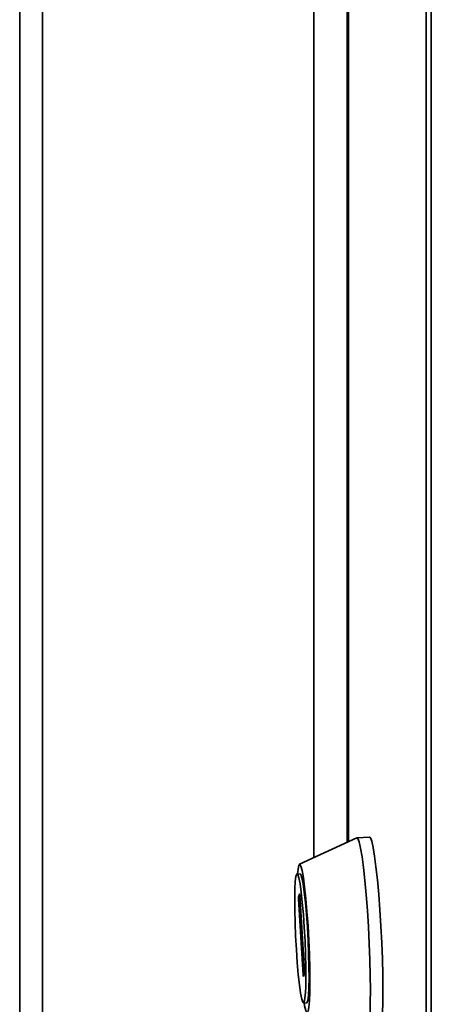
# Paper-space layout 'Blatt1' of a CAD drawing. Units: millimetres. Extents: x 0 to 4200, y 0 to 2970.
# Drawn here: x 3137 to 3190, y 1155 to 1281 of the extents above; entities that cross this region are included whole.
import ezdxf

# ---------------------------------------------------------------- set-up
doc = ezdxf.new("R2010")
doc.units = ezdxf.units.MM

psp = doc.layouts.new('Blatt1')

# ---------------------------------------------------------------- linework, layer by layer
at = {"color": 7, "linetype": 'Continuous', "lineweight": 35, "ltscale": 10}
for p, q in [((3179.34, 1512.52), (3179.34, 1176.02)), ((3137.36, 1461.85), (3137.36, 989.07)), ((3140.29, 1457.76), (3140.29, 984.99)), ((3189.28, 799.08), (3189.28, 1446.92)), ((3189.94, 1446.1), (3189.94, 798.26)), ((3174.93, 1173.97), (3174.93, 1437.76)), ((3179.18, 1435.31), (3179.18, 1175.94)), ((3180.42, 1176.52), (3173.11, 1173.12)), ((3182.04, 1176.6), (3180.44, 1176.52)), ((3173.19, 1171.9), (3172.79, 1171.88)), ((3172.97, 1168.94), (3173.11, 1169.32)), ((3173.58, 1158.96), (3172.97, 1168.71)), ((3173.13, 1169.16), (3173.74, 1159.42)), ((3173.74, 1159.19), (3173.6, 1158.8)), ((3173.62, 1155.4), (3174.02, 1155.42))]:
    psp.add_line(p, q, dxfattribs=at)
at = {"color": 1, "linetype": 'Continuous', "lineweight": 35, "ltscale": 10}
for p, q in [((3179.35, 1512.4), (3179.35, 1176.02)), ((3173.14, 1168.95), (3172.97, 1168.94)), ((3172.97, 1168.71), (3173.16, 1168.72)), ((3173.11, 1169.32), (3173.11, 1169.32)), ((3173.66, 1158.97), (3173.58, 1158.96))]:
    psp.add_line(p, q, dxfattribs=at)
at = {"color": 7, "linetype": 'Continuous', "lineweight": 35, "ltscale": 10, "flags": 128}
for points in [[(3180.42, 1176.52), (3180.56, 1176.43), (3180.73, 1175.98), (3180.91, 1175.2), (3181.1, 1174.09), (3181.28, 1172.7), (3181.46, 1171.05), (3181.63, 1169.2), (3181.78, 1167.21), (3181.91, 1165.12), (3182.01, 1163.01), (3182.09, 1160.92), (3182.14, 1158.92), (3182.16, 1157.07), (3182.15, 1155.42), (3182.11, 1154.02), (3182.04, 1152.9), (3181.94, 1152.11), (3181.81, 1151.66), (3181.68, 1151.56)], [(3182.04, 1176.6), (3182.16, 1176.51), (3182.33, 1176.06), (3182.51, 1175.28), (3182.69, 1174.17), (3182.87, 1172.78), (3183.05, 1171.13), (3183.22, 1169.28), (3183.37, 1167.29), (3183.5, 1165.2), (3183.61, 1163.09), (3183.69, 1161), (3183.74, 1159), (3183.76, 1157.15), (3183.75, 1155.5), (3183.7, 1154.1), (3183.63, 1152.98), (3183.53, 1152.19), (3183.4, 1151.74), (3183.3, 1151.64)], [(3172.86, 1171.89), (3172.92, 1172.49), (3173.02, 1172.98), (3173.14, 1173.12), (3173.29, 1172.89), (3173.44, 1172.31), (3173.6, 1171.39), (3173.76, 1170.18), (3173.92, 1168.72), (3174.06, 1167.07), (3174.19, 1165.28), (3174.29, 1163.43), (3174.36, 1161.59), (3174.41, 1159.83), (3174.43, 1158.22), (3174.41, 1156.81), (3174.36, 1155.67), (3174.29, 1154.84), (3174.19, 1154.34), (3174.06, 1154.21), (3173.92, 1154.43), (3173.76, 1155.02), (3173.69, 1155.41)], [(3172.7, 1162.23), (3172.6, 1163.95), (3172.53, 1165.66), (3172.49, 1167.27), (3172.49, 1168.73), (3172.51, 1169.97), (3172.56, 1170.93), (3172.64, 1171.57), (3172.75, 1171.86), (3172.88, 1171.8), (3173.02, 1171.38), (3173.17, 1170.62), (3173.32, 1169.55), (3173.46, 1168.23), (3173.6, 1166.71), (3173.71, 1165.05), (3173.81, 1163.33), (3173.88, 1161.63), (3173.91, 1160.01), (3173.92, 1158.55), (3173.9, 1157.32), (3173.84, 1156.36), (3173.76, 1155.72), (3173.66, 1155.42), (3173.53, 1155.49), (3173.39, 1155.91), (3173.24, 1156.67), (3173.09, 1157.73), (3172.95, 1159.05), (3172.81, 1160.58), (3172.7, 1162.23)], [(3173.19, 1171.9), (3173.28, 1171.82), (3173.42, 1171.4), (3173.56, 1170.64), (3173.71, 1169.57), (3173.86, 1168.25), (3173.99, 1166.73), (3174.11, 1165.07), (3174.21, 1163.35), (3174.27, 1161.65), (3174.31, 1160.03), (3174.32, 1158.57), (3174.3, 1157.34), (3174.24, 1156.38), (3174.16, 1155.74), (3174.05, 1155.44), (3174.02, 1155.42)], [(3173.11, 1169.32), (3173.11, 1169.32), (3173.11, 1169.32), (3173.12, 1169.31), (3173.12, 1169.29), (3173.12, 1169.26), (3173.13, 1169.23), (3173.13, 1169.2), (3173.13, 1169.16)], [(3173.6, 1158.8), (3173.6, 1158.8), (3173.6, 1158.8), (3173.59, 1158.82), (3173.59, 1158.84), (3173.59, 1158.86), (3173.58, 1158.89), (3173.58, 1158.93), (3173.58, 1158.96)]]:
    psp.add_lwpolyline(points, dxfattribs=at)
at = {"color": 7, "linetype": 'Continuous', "lineweight": 35, "ltscale": 100}
for centre, start, end in [((3174.14, 1168.82), 174.3782, 185.6218), ((3172.57, 1159.3), 354.3782, 5.6218)]:
    psp.add_arc(centre, 1.18, start, end, dxfattribs=at)

doc.saveas('drawing.dxf')
